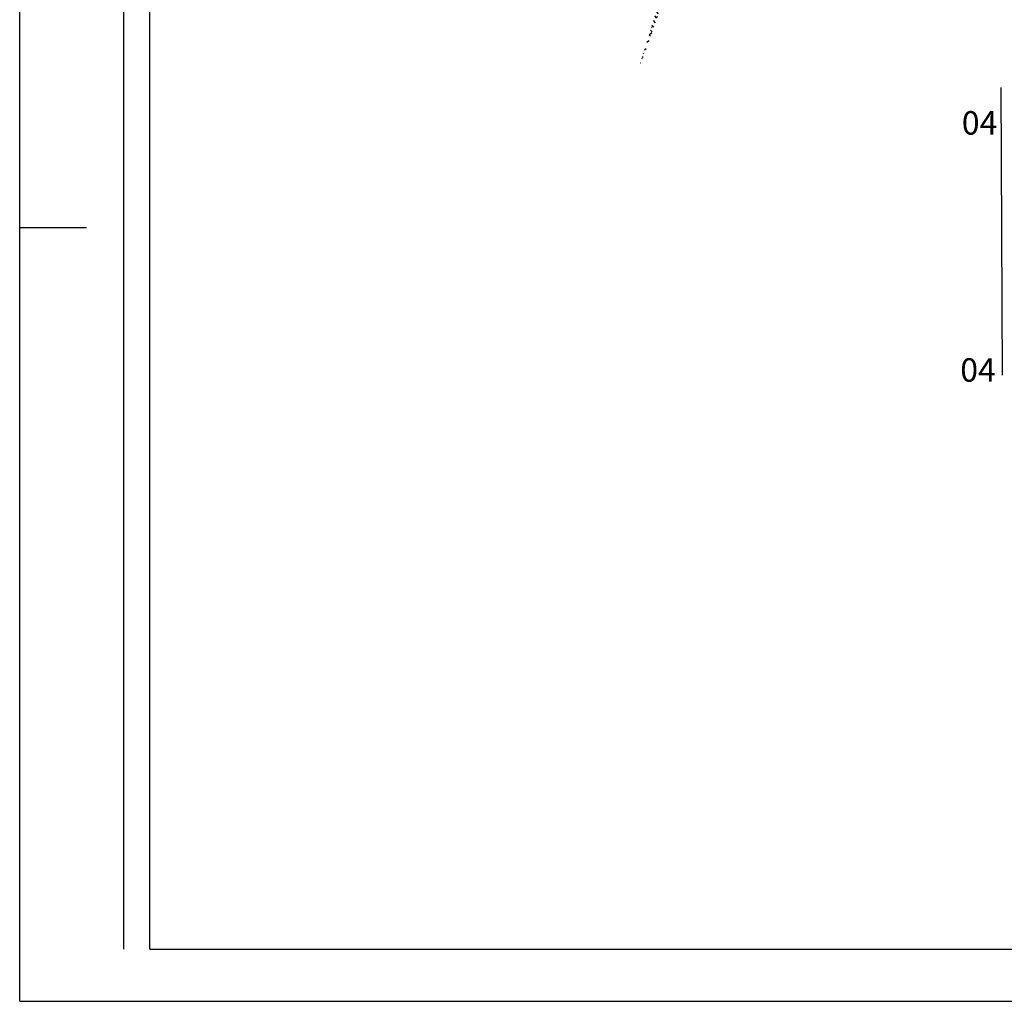
# Model space of a CAD drawing. Extents: x 184580 to 185685, y 1681522 to 1682762.
# Drawn here: x 184597 to 184786, y 1681522 to 1681711 of the extents above; entities that cross this region are included whole.
import ezdxf

# ---------------------------------------------------------------- set-up
doc = ezdxf.new("R2010")
doc.units = 0
doc.header["$MEASUREMENT"] = 0
doc.layers.get('0').update_dxf_attribs({"linetype": 'CONTINUOUS'})
for name, color, linetype in [('BLOCOS_DE_CONCRETO', 253, 'CONTINUOUS'), ('D-SELO-LINF', 7, 'CONTINUOUS'), ('D-SELO-LING', 41, 'CONTINUOUS')]:
    doc.layers.add(name, color=color, linetype=linetype)

msp = doc.modelspace()

# ---------------------------------------------------------------- hatches: boundary and pattern name
at = {"layer": 'BLOCOS_DE_CONCRETO', "linetype": 'CONTINUOUS'}
h = msp.add_hatch(dxfattribs=at)
h.set_pattern_fill('AR-HBONE', color=256, scale=0.2, angle=-4.2307, style=0)
h.set_pattern_definition([(40.769298016, (-120463.7451, 17314.2004), (0.0834641672, 1.12828796537), [2.4, -0.8]), (130.769298016, (-120463.1392, 17314.7228), (0.0834641672, 1.12828796537), [2.4, -0.8])])
edge = h.paths.add_edge_path()
edge.add_line((184731.89, 1681753.48), (184740.76, 1681769.74))
edge.add_line((184716.09, 1681701.39), (184737.18, 1681758.64))
edge.add_line((184737.18, 1681758.64), (184716.09, 1681701.39))

# ---------------------------------------------------------------- linework, layer by layer
msp.add_line((184785.48, 1681697.6), (184785.77, 1681642.37))
at = {"layer": 'D-SELO-LINF'}
for p, q in [((184617.18, 1681532.21), (184617.18, 1682116.21)), ((184617.18, 1681532.21), (184617.18, 1682116.21)), ((184597.18, 1681522.21), (184597.18, 1681819.21)), ((184597.18, 1681522.21), (184597.18, 1681819.21)), ((184597.18, 1681670.71), (184610.03, 1681670.71)), ((184597.18, 1681670.71), (184610.03, 1681670.71)), ((184597.18, 1681522.21), (185547.18, 1681522.21)), ((184597.18, 1681522.21), (185547.18, 1681522.21))]:
    msp.add_line(p, q, dxfattribs=at)
at = {"layer": 'D-SELO-LING'}
for q in [(184622.18, 1682106.21), (184622.18, 1682106.21), (185099.18, 1681532.21), (185099.18, 1681532.21)]:
    msp.add_line((184622.18, 1681532.21), q, dxfattribs=at)

# ---------------------------------------------------------------- texts
at = {"char_height": 4.5, "width": 153.6811, "attachment_point": 1}
for insert in [(184778.02, 1681693.03), (184777.73, 1681645.61)]:
    msp.add_mtext('04', dxfattribs=dict(at, insert=insert))

doc.saveas('drawing.dxf')
